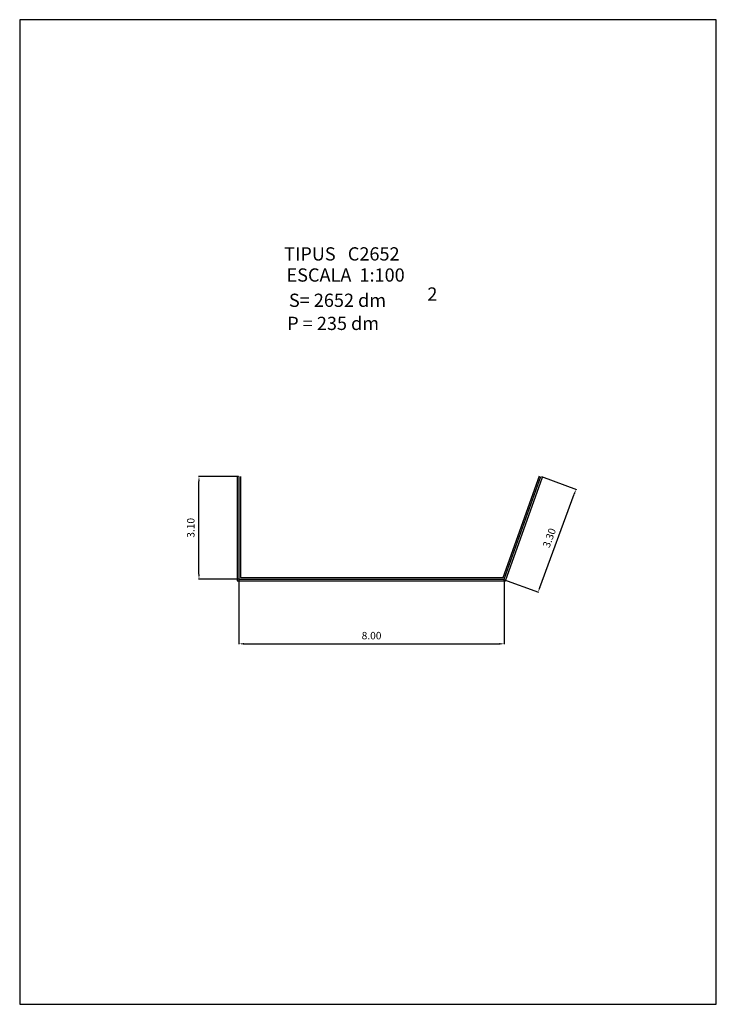
# Model space of a CAD drawing. Extents: x 281.4 to 302.4, y 29.8 to 59.5.
import ezdxf

# ---------------------------------------------------------------- set-up
doc = ezdxf.new("R2010")
doc.units = 0
doc.header["$LTSCALE"] = 25
doc.header["$MEASUREMENT"] = 0
doc.layers.get('0').update_dxf_attribs({"linetype": 'CONTINUOUS'})
doc.layers.get('DEFPOINTS').update_dxf_attribs({"linetype": 'CONTINUOUS'})
doc.layers.add('CAPA1', color=7, linetype='CONTINUOUS')
doc.styles.add('ROMANC', font='romanc')
doc.dimstyles.new('SILVIA', dxfattribs={"dimscale": 1.5, "dimtxt": 0.05, "dimasz": 0.1, "dimexe": 0.01, "dimexo": 0.01, "dimgap": 0.09, "dimtad": 1, "dimzin": 0, "dimdsep": 46, "dimtxsty": 'ROMANC', "dimcen": 0.1, "dimadec": 0, "dimazin": 0, "dimtfac": 70, "dimtix": 1, "dimtmove": 0, "dimatfit": 3, "dimfxl": 1, "dimtolj": 1, "dimtzin": 0, "dimarcsym": 0})

# ---------------------------------------------------------------- blocks, each defined once
blk = doc.blocks.new('*D10')
at = {"color": 0, "lineweight": -2}
for p, q in [((297.125, 45.689), (298.18, 45.3)), ((297.075, 42.345), (298.114, 45.164)), ((295.982, 42.589), (297.037, 42.2))]:
    blk.add_line(p, q, dxfattribs=at)
at = {"color": 0}
for points in [[(298.091, 45.173), (298.138, 45.155), (298.166, 45.305)], [(297.051, 42.354), (297.098, 42.337), (297.023, 42.205)]]:
    blk.add_solid(points, dxfattribs=at)
at = {"layer": 'DEFPOINTS', "color": 0}
for p in [(297.111, 45.694), (298.166, 45.305), (295.968, 42.594)]:
    blk.add_point(p, dxfattribs=at)
at = {"color": 0, "insert": (297.362, 43.84), "char_height": 0.225, "attachment_point": 5, "rotation": 69.756}
blk.add_mtext('\\A1;3.30', dxfattribs=at)
blk = doc.blocks.new('*D11')
at = {"color": 0, "lineweight": -2}
for p, q in [((287.988, 45.694), (286.785, 45.694)), ((286.8, 42.744), (286.8, 45.544)), ((287.988, 42.594), (286.785, 42.594))]:
    blk.add_line(p, q, dxfattribs=at)
at = {"color": 0}
for points in [[(286.775, 45.544), (286.825, 45.544), (286.8, 45.694)], [(286.775, 42.744), (286.825, 42.744), (286.8, 42.594)]]:
    blk.add_solid(points, dxfattribs=at)
at = {"layer": 'DEFPOINTS', "color": 0}
for p in [(286.8, 45.694), (288.003, 45.694), (288.003, 42.594)]:
    blk.add_point(p, dxfattribs=at)
at = {"color": 0, "insert": (286.553, 44.144), "char_height": 0.225, "attachment_point": 5, "rotation": 90}
blk.add_mtext('\\A1;3.10', dxfattribs=at)
blk = doc.blocks.new('*D12')
at = {"color": 0, "lineweight": -2}
for p, q in [((288.003, 42.579), (288.003, 40.63)), ((296.003, 42.579), (296.003, 40.63)), ((288.153, 40.645), (295.853, 40.645))]:
    blk.add_line(p, q, dxfattribs=at)
at = {"color": 0}
for points in [[(288.153, 40.67), (288.153, 40.62), (288.003, 40.645)], [(295.853, 40.67), (295.853, 40.62), (296.003, 40.645)]]:
    blk.add_solid(points, dxfattribs=at)
at = {"layer": 'DEFPOINTS', "color": 0}
for p in [(288.003, 42.594), (296.003, 42.594), (296.003, 40.645)]:
    blk.add_point(p, dxfattribs=at)
at = {"color": 0, "insert": (292.003, 40.892), "char_height": 0.225, "attachment_point": 5}
blk.add_mtext('\\A1;8.00', dxfattribs=at)

msp = doc.modelspace()

# ---------------------------------------------------------------- linework, layer by layer
for points in [[(287.953, 45.694), (287.953, 42.544), (296.038, 42.544), (297.158, 45.677)], [(288.003, 45.694), (288.003, 42.594), (296.003, 42.594), (297.111, 45.694)], [(288.053, 45.694), (288.053, 42.644), (295.968, 42.644), (297.064, 45.711)]]:
    msp.add_lwpolyline(points)
at = {"layer": 'CAPA1'}
msp.add_lwpolyline([(302.396, 29.771), (302.396, 59.471), (281.396, 59.471), (281.396, 29.771)], close=True, dxfattribs=at)

# ---------------------------------------------------------------- texts
at = {"style": 'ROMANC'}
for s, p in [('TIPUS   C2652', (289.37, 52.207)), ('ESCALA  1:100', (289.44, 51.57)), ('2', (293.685, 50.997)), ('S= 2652 dm', (289.512, 50.808)), ('P = 235 dm', (289.461, 50.111))]:
    msp.add_text(s, height=0.4, dxfattribs=at).set_placement(p)

# ---------------------------------------------------------------- dimensions: what is measured, and where the dimension line sits
for p1, p2, distance, picture, middle in [((288.003, 42.594), (288.003, 45.694), 1.203, '*D11', (286.553, 44.144)), ((295.968, 42.594), (297.111, 45.694), -1.124, '*D10', (297.362, 43.84))]:
    dim = msp.add_aligned_dim(p1=p1, p2=p2, distance=distance, dimstyle='SILVIA', override={"dimtxt": 0.15, "dimtxsty": 'STANDARD'})
    dim.commit()
    dim.dimension.update_dxf_attribs({"geometry": picture, "text_midpoint": middle})
dim = msp.add_linear_dim(base=(296.003, 40.645), p1=(288.003, 42.594), p2=(296.003, 42.594), dimstyle='SILVIA', override={"dimtxt": 0.15, "dimtxsty": 'STANDARD'})
dim.commit()
dim.dimension.update_dxf_attribs({"geometry": '*D12', "text_midpoint": (292.003, 40.892)})

doc.saveas('drawing.dxf')
